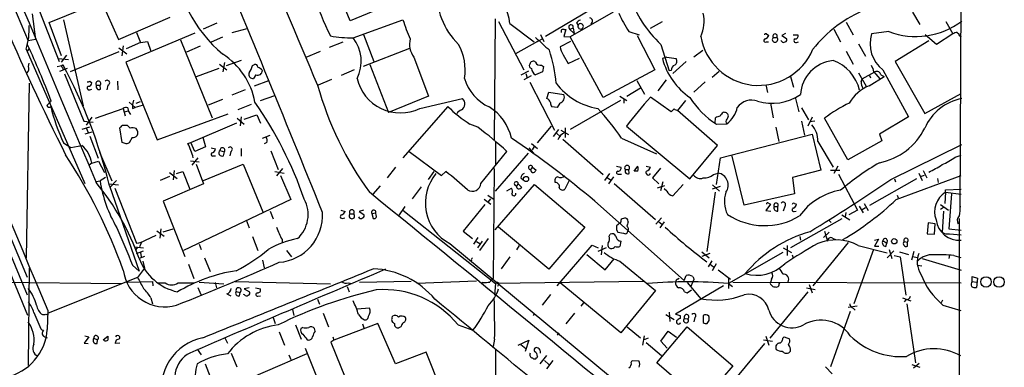
# Model space of a CAD drawing. Extents: x 17 to 1028, y 0 to 870.
# Drawn here: x 676 to 845, y 671 to 731 of the extents above; entities that cross this region are included whole.
import ezdxf

# ---------------------------------------------------------------- set-up
doc = ezdxf.new("R2010")
doc.units = 0
doc.header["$MEASUREMENT"] = 0
doc.layers.add('MAIN', color=5, linetype='CONTINUOUS')

msp = doc.modelspace()

# ---------------------------------------------------------------- linework, layer by layer
at = {"layer": 'MAIN'}
for p, q in [((616.3733, 826.516), (677.3333, 679.8733)), ((617.8127, 826.516), (677.2487, 683.3446)), ((642.112, 811.1913), (677.418, 726.948)), ((837.7767, 771.652), (837.3533, 697.8226)), ((732.7053, 730.4193), (727.8793, 742.0186)), ((690.0333, 733.7213), (692.912, 727.202)), ((741.7647, 734.1446), (732.7053, 730.4193)), ((679.3653, 732.028), (682.752, 723.392)), ((681.0587, 730.0806), (686.9853, 732.536)), ((774.2767, 732.4513), (766.2333, 727.71)), ((678.0953, 731.6046), (678.688, 727.202)), ((683.514, 730.5886), (686.9007, 715.772)), ((692.912, 727.202), (701.802, 731.012)), ((733.2133, 727.456), (741.7647, 730.5886)), ((757.5973, 730.758), (757.428, 709.93)), ((758.19, 730.25), (762.508, 721.9526)), ((777.8327, 731.8586), (770.4667, 727.6253)), ((784.2673, 729.1493), (786.2993, 730.25)), ((829.2253, 731.8586), (830.4953, 729.742)), ((834.9827, 730.25), (836.168, 728.1333)), ((683.1753, 724.408), (681.0587, 730.0806)), ((709.8453, 729.996), (707.4747, 728.98)), ((712.47, 728.3873), (715.01, 729.0646)), ((760.1373, 729.9113), (764.286, 726.7786)), ((769.7047, 728.8953), (769.366, 727.71)), ((769.4507, 728.8953), (769.7047, 728.8953)), ((770.382, 728.98), (770.9747, 729.1493)), ((770.382, 728.98), (771.144, 728.218)), ((770.9747, 729.1493), (771.144, 728.218)), ((771.5673, 729.996), (771.8213, 729.6573)), ((780.542, 728.5566), (782.32, 727.964)), ((815.7633, 728.98), (816.864, 726.7786)), ((817.88, 730.1653), (819.0653, 727.964)), ((825.1613, 728.5566), (822.198, 728.1333)), ((678.688, 727.202), (677.418, 726.948)), ((706.0353, 728.3026), (694.182, 723.3073)), ((696.0447, 728.3873), (696.722, 726.694)), ((696.722, 726.694), (697.9073, 726.8633)), ((697.9073, 726.8633), (698.5, 725.17)), ((703.58, 727.1173), (708.9987, 713.74)), ((708.914, 726.7786), (710.8613, 727.6253)), ((734.9913, 728.0486), (736.7693, 723.392)), ((764.8787, 726.8633), (761.0687, 724.7466)), ((764.8787, 726.8633), (765.6407, 727.2866)), ((765.3867, 728.0486), (765.9793, 726.8633)), ((770.5513, 726.8633), (768.7733, 725.932)), ((769.366, 727.71), (770.4667, 727.6253)), ((776.1393, 717.2113), (770.4667, 727.6253)), ((781.9813, 727.8793), (785.0293, 721.9526)), ((804.164, 728.1333), (804.5873, 727.8793)), ((805.3493, 727.5406), (805.942, 727.5406)), ((806.7887, 726.8633), (806.6193, 727.0326)), ((807.466, 728.218), (806.7887, 727.8793)), ((806.7887, 727.8793), (807.6353, 727.3713)), ((808.736, 727.964), (809.5827, 727.964)), ((832.0193, 726.948), (826.262, 723.392)), ((833.374, 726.3553), (831.4267, 727.964)), ((836.168, 728.1333), (833.374, 726.3553)), ((836.93, 728.3873), (837.184, 728.1333)), ((677.0793, 725.5086), (687.1547, 702.4793)), ((677.5873, 725.678), (677.3333, 725.2546)), ((692.9967, 725.7626), (694.3513, 724.7466)), ((693.7587, 726.1013), (693.5047, 724.408)), ((696.722, 726.694), (694.2667, 725.5933)), ((706.9667, 726.0166), (704.596, 725.0006)), ((725.17, 724.154), (727.6253, 725.17)), ((729.1493, 725.8473), (731.52, 726.7786)), ((734.9913, 722.63), (742.95, 725.678)), ((786.0453, 726.3553), (787.4847, 721.7833)), ((791.718, 724.2386), (793.242, 725.3393)), ((804.164, 726.7786), (804.5027, 726.7786)), ((809.3287, 726.694), (809.6673, 726.7786)), ((817.88, 725.17), (819.0653, 722.9686)), ((819.9967, 726.44), (821.182, 724.3233)), ((682.6673, 723.9), (684.3607, 723.7306)), ((684.022, 724.4926), (683.0907, 723.3073)), ((692.9967, 725.0853), (684.6147, 721.614)), ((711.454, 722.7146), (714.0787, 723.646)), ((743.6273, 724.154), (746.1673, 717.4653)), ((769.2813, 724.5773), (770.128, 723.0533)), ((770.128, 723.0533), (772.0753, 723.9846)), ((787.0613, 724.154), (786.2993, 723.9)), ((787.0613, 724.154), (788.67, 723.9)), ((662.3473, 721.868), (677.2487, 686.3926)), ((677.5027, 722.5453), (677.5873, 723.138)), ((682.4133, 722.5453), (683.4293, 722.7993)), ((684.1067, 722.2066), (682.8367, 721.6986)), ((683.3447, 722.376), (683.4293, 722.0373)), ((694.182, 723.3073), (699.6007, 709.93)), ((710.184, 722.2066), (706.2893, 720.7673)), ((710.2687, 722.9686), (711.5387, 721.9526)), ((711.1153, 723.2226), (710.8613, 721.614)), ((715.9413, 722.7146), (716.28, 722.884)), ((733.3827, 721.9526), (731.1813, 721.0213)), ((736.092, 722.884), (739.3093, 714.6713)), ((762.0847, 721.106), (763.3547, 721.7833)), ((765.556, 722.7993), (765.8947, 722.5453)), ((765.8947, 722.5453), (765.7253, 721.614)), ((785.0293, 721.9526), (776.1393, 717.2113)), ((787.8233, 721.868), (787.4847, 721.7833)), ((790.3633, 723.392), (788.0773, 721.36)), ((824.1453, 721.9526), (828.548, 713.9093)), ((826.262, 723.392), (831.342, 714.502)), ((683.6833, 721.2753), (686.9853, 713.1473)), ((716.534, 721.106), (716.1107, 720.5133)), ((716.28, 719.2433), (718.7353, 720.1746)), ((729.488, 720.344), (727.202, 719.328)), ((763.778, 720.9366), (762.508, 720.2593)), ((762.8467, 721.36), (763.1007, 720.598)), ((765.7253, 721.614), (764.54, 721.106)), ((781.8967, 720.1746), (783.2513, 717.804)), ((786.9767, 720.2593), (785.5373, 718.3966)), ((796.036, 721.6986), (794.8507, 720.6826)), ((808.3127, 720.852), (808.8207, 718.9893)), ((819.9967, 721.4446), (821.2667, 719.1586)), ((820.42, 719.9206), (820.5893, 720.4286)), ((820.5893, 720.4286), (822.7907, 721.614)), ((821.7747, 719.2433), (824.3993, 720.852)), ((821.8593, 721.0213), (822.0287, 720.598)), ((822.6213, 721.614), (823.6373, 720.4286)), ((823.8067, 721.106), (824.3993, 720.852)), ((677.164, 689.6946), (677.672, 719.6666)), ((688.0013, 720.0053), (688.34, 719.7513)), ((688.0013, 718.566), (688.34, 718.6506)), ((689.1867, 719.328), (689.7793, 719.328)), ((689.864, 718.6506), (689.7793, 719.328)), ((691.134, 719.328), (690.9647, 718.566)), ((692.7427, 720.0053), (692.8273, 718.566)), ((714.6713, 718.566), (712.3853, 717.6346)), ((763.524, 719.836), (767.7573, 711.6233)), ((782.574, 718.82), (780.2033, 717.3806)), ((793.6653, 719.9206), (791.718, 718.1426)), ((804.0793, 719.4126), (804.3333, 718.058)), ((695.5367, 716.788), (695.3673, 716.026)), ((708.406, 715.9413), (710.8613, 716.9573)), ((717.296, 716.7033), (719.7513, 717.55)), ((746.1673, 717.4653), (739.3093, 714.6713)), ((744.6433, 715.3486), (752.0093, 717.042)), ((766.4873, 717.042), (766.826, 718.1426)), ((766.826, 718.1426), (769.366, 717.7193)), ((779.1027, 716.7033), (770.4667, 711.708)), ((779.018, 717.4653), (780.2033, 716.7033)), ((779.6953, 716.9573), (779.6953, 716.28)), ((787.8233, 714.756), (784.2673, 717.296)), ((790.2787, 716.7033), (788.924, 715.01)), ((809.1593, 717.042), (809.752, 714.756)), ((831.342, 714.502), (837.6073, 717.8886)), ((681.3973, 716.6186), (680.6353, 715.8566)), ((689.0173, 713.6553), (693.7587, 715.3486)), ((693.7587, 715.3486), (694.0973, 714.0786)), ((694.5207, 715.4333), (694.6053, 714.9253)), ((694.7747, 716.4493), (695.7907, 715.518)), ((695.3673, 715.3486), (695.7907, 715.518)), ((696.976, 715.8566), (695.7907, 715.518)), ((695.96, 716.28), (696.722, 716.534)), ((715.6873, 716.026), (713.4013, 715.0946)), ((749.4693, 715.6873), (741.7647, 706.882)), ((768.2653, 715.518), (767.334, 715.6026)), ((768.6887, 716.28), (768.2653, 715.518)), ((788.3313, 715.264), (787.8233, 714.756)), ((795.782, 708.9986), (788.924, 715.01)), ((804.8413, 716.28), (805.3493, 713.74)), ((810.1753, 715.4333), (811.3607, 713.4013)), ((688.34, 713.8246), (687.4087, 712.47)), ((693.928, 714.756), (694.6053, 714.9253)), ((694.6053, 714.9253), (695.0287, 714.3326)), ((699.6007, 709.93), (711.7927, 714.4173)), ((713.3167, 713.6553), (714.502, 712.6393)), ((713.994, 713.9093), (713.8247, 712.3853)), ((714.502, 713.486), (716.7033, 714.248)), ((716.7033, 714.248), (717.296, 712.8086)), ((795.3587, 712.8086), (795.4433, 713.74)), ((812.038, 713.8246), (811.276, 712.3006)), ((818.134, 706.5433), (814.1547, 713.6553)), ((828.548, 713.9093), (823.5527, 710.946)), ((686.7313, 711.7926), (688.0013, 712.216)), ((686.9853, 713.1473), (688.594, 712.978)), ((687.4087, 712.0466), (687.7473, 711.2)), ((693.5893, 709.5066), (693.166, 712.0466)), ((693.5893, 712.47), (694.436, 712.47)), ((705.358, 709.5066), (713.232, 712.8933)), ((754.634, 712.1313), (753.2793, 712.6393)), ((764.8787, 709.422), (767.2493, 712.3006)), ((767.588, 710.5226), (768.5193, 711.708)), ((768.858, 711.6233), (770.2127, 710.8613)), ((769.62, 712.0466), (769.62, 710.3533)), ((780.1187, 712.3006), (791.0407, 703.2413)), ((795.6127, 712.6393), (797.3907, 712.724)), ((805.7727, 712.1313), (806.2807, 709.676)), ((810.1753, 713.1473), (810.6833, 710.7766)), ((812.4613, 713.1473), (811.6147, 713.0626)), ((688.34, 711.2846), (687.1547, 710.946)), ((688.0013, 710.6073), (689.4407, 706.7973)), ((695.2827, 710.3533), (694.7747, 709.422)), ((707.39, 710.438), (707.898, 708.7446)), ((717.6347, 710.2686), (718.9893, 710.7766)), ((768.1807, 711.0306), (768.6887, 710.6073)), ((769.1967, 710.0993), (776.1393, 704.0033)), ((779.272, 710.2686), (785.2833, 707.5593)), ((796.29, 706.882), (812.038, 710.946)), ((812.038, 710.946), (813.4773, 704.7653)), ((823.5527, 710.946), (823.976, 709.7606)), ((683.514, 709.422), (684.784, 708.66)), ((684.784, 708.66), (686.6467, 708.9986)), ((694.2667, 709.2526), (693.5893, 709.5066)), ((704.85, 709.3373), (705.358, 709.5066)), ((706.0353, 707.9826), (705.358, 709.5066)), ((707.898, 708.7446), (706.0353, 707.9826)), ((708.8293, 708.5753), (709.5913, 708.406)), ((713.994, 708.4906), (713.994, 707.136)), ((718.3967, 709.5066), (717.9733, 709.2526)), ((757.682, 709.5913), (757.682, 705.6966)), ((763.3547, 708.5753), (764.2013, 707.644)), ((763.8627, 709.3373), (764.8787, 708.4906)), ((764.286, 708.8293), (763.9473, 708.2366)), ((791.0407, 703.2413), (795.782, 708.9986)), ((812.9693, 709.676), (815.594, 705.2733)), ((823.976, 709.7606), (818.134, 706.5433)), ((825.5, 703.1566), (837.692, 709.168)), ((689.6947, 707.8133), (689.864, 707.644)), ((689.6947, 707.8133), (691.8113, 702.9026)), ((706.5433, 706.882), (705.5273, 705.612)), ((709.2527, 707.2206), (709.5913, 707.2206)), ((710.3533, 708.152), (711.1153, 707.898)), ((710.946, 707.2206), (711.1153, 707.898)), ((712.216, 707.9826), (712.0467, 707.2206)), ((719.074, 708.0673), (720.344, 704.85)), ((742.8653, 707.9826), (748.3687, 703.834)), ((755.142, 702.4793), (759.6293, 707.9826)), ((763.27, 707.644), (757.5973, 701.1246)), ((795.6127, 702.31), (796.29, 706.882)), ((800.354, 698.754), (798.2373, 707.39)), ((836.5913, 706.9666), (837.6073, 707.3053)), ((688.34, 705.9506), (687.9167, 705.612)), ((688.34, 705.9506), (689.5253, 706.2893)), ((689.5253, 706.2893), (690.5413, 704.342)), ((705.2733, 706.374), (706.7973, 706.2046)), ((706.2893, 705.7813), (707.5593, 702.3946)), ((707.5593, 702.9873), (714.3327, 705.7813)), ((714.3327, 705.7813), (717.7193, 697.5686)), ((721.106, 705.0193), (720.09, 703.7493)), ((740.4947, 705.2733), (739.0553, 703.4106)), ((757.428, 705.0193), (757.2587, 686.1386)), ((764.032, 705.2733), (763.6933, 704.85)), ((764.032, 705.2733), (764.6247, 704.7653)), ((778.4253, 705.4426), (779.1873, 705.2733)), ((779.9493, 704.85), (780.542, 704.85)), ((780.6267, 704.1726), (780.542, 704.85)), ((781.4733, 704.596), (782.066, 705.4426)), ((783.5053, 705.4426), (784.2673, 705.2733)), ((785.9607, 705.104), (784.606, 703.4106)), ((816.4407, 705.4426), (815.7633, 704.1726)), ((690.7107, 703.4953), (689.7793, 702.9026)), ((701.7173, 703.6646), (700.1087, 702.9873)), ((701.7173, 704.342), (702.9873, 703.326)), ((702.4793, 704.6806), (702.31, 703.072)), ((702.9027, 704.1726), (704.0033, 704.5113)), ((704.0033, 704.5113), (705.1887, 701.4633)), ((719.7513, 704.5113), (721.36, 704.2573)), ((720.7673, 703.834), (722.5453, 699.6853)), ((747.0987, 704.5113), (746.0827, 703.1566)), ((748.3687, 703.834), (749.1307, 704.5113)), ((762, 703.4106), (762.4233, 703.072)), ((777.24, 704.1726), (776.3933, 702.9873)), ((776.8167, 703.4953), (777.4093, 703.072)), ((777.9173, 703.58), (777.0707, 702.3946)), ((778.8487, 704.088), (779.272, 704.088)), ((782.066, 704.596), (781.4733, 704.596)), ((784.606, 703.4106), (785.7067, 702.3946)), ((795.1047, 704.0033), (795.8667, 704.2573)), ((813.4773, 704.7653), (808.6513, 703.4953)), ((808.6513, 703.4953), (808.99, 700.7013)), ((815.1707, 704.7653), (816.7793, 704.7653)), ((816.5253, 704.088), (819.8273, 697.9073)), ((829.9027, 703.2413), (821.8593, 698.6693)), ((826.1773, 703.2413), (826.3467, 702.7333)), ((826.4313, 699.6853), (837.6073, 703.834)), ((830.326, 704.2573), (830.9187, 702.9873)), ((831.2573, 703.834), (830.7493, 703.6646)), ((831.088, 704.6806), (831.6807, 703.4106)), ((833.5433, 703.326), (833.628, 702.6486)), ((689.102, 702.818), (689.7793, 702.9026)), ((691.3033, 702.3946), (692.912, 702.2253)), ((691.388, 702.056), (696.468, 687.4086)), ((692.5733, 702.9873), (691.5573, 701.8866)), ((692.3193, 701.6326), (696.0447, 692.2346)), ((707.5593, 702.3946), (700.6167, 699.4313)), ((737.87, 702.056), (736.6, 700.6166)), ((744.8973, 701.8866), (743.3733, 699.8546)), ((757.5973, 694.5206), (764.3707, 702.31)), ((759.6293, 701.2093), (760.3913, 701.6326)), ((761.5767, 702.3946), (761.238, 702.056)), ((761.5767, 702.3946), (762.1693, 701.802)), ((764.3707, 702.31), (773.0067, 694.944)), ((770.382, 703.072), (769.5353, 701.4633)), ((778.002, 702.4793), (785.114, 696.2986)), ((785.4527, 701.7173), (786.7227, 702.1406)), ((786.384, 702.7333), (785.9607, 701.2093)), ((787.0613, 701.1246), (786.638, 701.548)), ((789.8553, 702.31), (788.0773, 700.3626)), ((796.2053, 701.9713), (794.8507, 701.4633)), ((794.9353, 702.2253), (796.1207, 701.1246)), ((834.898, 701.3786), (837.6073, 701.4633)), ((755.7347, 699.77), (756.8353, 698.9233)), ((756.3273, 700.4473), (757.428, 699.6853)), ((756.412, 699.262), (756.8353, 699.8546)), ((795.3587, 700.9553), (793.9193, 690.7953)), ((808.99, 700.7013), (800.354, 698.754)), ((826.6007, 700.4473), (826.77, 700.024)), ((834.898, 700.9553), (834.8133, 699.008)), ((834.898, 700.9553), (834.898, 701.3786)), ((834.898, 700.9553), (837.6073, 700.6166)), ((835.914, 700.7013), (835.4907, 694.69)), ((700.6167, 699.4313), (704.342, 689.9486)), ((722.5453, 699.6853), (704.088, 690.9646)), ((742.1033, 698.5), (741.0027, 696.8913)), ((755.8193, 698.8386), (752.094, 694.2666)), ((774.7, 699.4313), (790.0247, 685.8)), ((804.8413, 698.9233), (804.0793, 697.8226)), ((804.5027, 699.0926), (804.8413, 698.9233)), ((805.5187, 698.5), (806.1113, 698.5)), ((806.1113, 697.738), (806.1113, 698.5)), ((807.2967, 698.5), (807.0427, 697.738)), ((808.99, 699.008), (809.3287, 698.9233)), ((820.0813, 698.5846), (820.7587, 697.3993)), ((820.5893, 697.992), (821.182, 698.3306)), ((820.928, 699.008), (821.6053, 697.8226)), ((834.0513, 698.8386), (835.406, 697.9073)), ((834.5593, 698.3306), (834.0513, 697.992)), ((718.9893, 697.738), (719.4973, 696.3833)), ((731.0967, 697.9073), (731.8587, 697.6533)), ((731.3507, 696.468), (731.774, 696.5526)), ((732.7053, 697.23), (733.298, 697.23)), ((734.9913, 697.9073), (734.2293, 697.6533)), ((734.2293, 697.6533), (735.076, 697.1453)), ((736.4307, 697.3146), (737.108, 697.3993)), ((736.4307, 697.3146), (736.6847, 696.468)), ((737.1927, 696.976), (737.108, 697.3993)), ((741.7647, 697.9073), (757.682, 685.292)), ((785.1987, 695.452), (786.13, 696.5526)), ((804.0793, 697.8226), (804.926, 697.738)), ((817.118, 696.3833), (808.3127, 691.388)), ((808.9053, 697.6533), (809.244, 697.738)), ((817.118, 697.0606), (818.4727, 696.214)), ((817.7953, 697.484), (817.7107, 696.722)), ((819.8273, 697.9073), (818.3033, 697.0606)), ((834.5593, 697.738), (834.3053, 694.0973)), ((837.2687, 696.468), (837.2687, 628.2266)), ((700.1933, 694.69), (700.024, 693.0813)), ((700.6167, 694.182), (702.31, 694.69)), ((714.8407, 696.214), (715.3487, 694.8593)), ((766.826, 687.7473), (758.19, 694.944)), ((773.0067, 694.944), (766.826, 687.7473)), ((779.018, 695.6213), (778.4253, 695.198)), ((779.1873, 695.8753), (779.018, 695.6213)), ((780.4573, 695.8753), (780.3727, 696.214)), ((785.622, 695.96), (786.2147, 695.452)), ((786.638, 695.8753), (785.876, 694.8593)), ((814.832, 696.214), (815.2553, 695.7906)), ((831.9347, 695.706), (831.7653, 693.8433)), ((833.12, 695.5366), (831.9347, 695.706)), ((833.0353, 693.7586), (833.12, 695.5366)), ((835.4907, 694.69), (837.6073, 694.436)), ((837.0993, 695.5366), (837.0993, 695.7906)), ((697.5687, 692.7426), (699.4313, 693.5893)), ((699.516, 694.3513), (700.786, 693.42)), ((715.9413, 693.3353), (716.8727, 690.9646)), ((752.094, 694.2666), (753.7027, 692.9966)), ((754.634, 693.166), (753.872, 692.0653)), ((756.412, 692.9966), (754.888, 690.9646)), ((777.1553, 693.42), (777.3247, 693.7586)), ((778.4253, 694.5206), (778.6793, 694.0973)), ((809.9213, 693.3353), (810.006, 692.7426)), ((814.9167, 694.0973), (813.9853, 693.166)), ((814.1547, 694.2666), (814.6627, 692.5733)), ((815.5093, 693.0813), (816.0173, 692.8273)), ((831.7653, 693.8433), (833.0353, 693.7586)), ((835.5753, 693.8433), (837.6073, 693.674)), ((695.706, 691.5573), (697.23, 691.388)), ((696.1293, 691.388), (695.8753, 691.0493)), ((696.8913, 692.404), (696.5527, 691.5573)), ((706.7973, 692.0653), (707.136, 691.134)), ((721.0213, 692.8273), (721.0213, 692.3193)), ((749.808, 692.15), (802.894, 648.1233)), ((754.38, 692.4886), (754.9727, 692.15)), ((755.396, 692.5733), (754.5493, 691.388)), ((761.746, 691.8113), (761.238, 691.0493)), ((768.2653, 684.8686), (774.2767, 691.896)), ((774.2767, 691.896), (775.2927, 691.388)), ((776.6473, 691.388), (775.208, 690.7953)), ((775.97, 691.8113), (775.8007, 690.2026)), ((779.1873, 692.5733), (779.018, 691.642)), ((807.0427, 691.388), (808.482, 690.626)), ((807.72, 691.8113), (807.72, 690.118)), ((818.2187, 692.3193), (812.1227, 684.8686)), ((819.912, 691.8113), (824.9073, 690.5413)), ((822.706, 692.7426), (823.3833, 692.912)), ((823.3833, 692.912), (822.706, 691.7266)), ((822.706, 691.7266), (823.468, 691.7266)), ((824.1453, 692.658), (824.8227, 692.2346)), ((824.6533, 691.642), (824.8227, 692.2346)), ((824.9073, 692.7426), (824.8227, 692.2346)), ((827.786, 692.4886), (828.3787, 692.404)), ((828.3787, 691.7266), (828.3787, 692.404)), ((696.0447, 690.4566), (697.23, 690.88)), ((697.3993, 689.9486), (696.468, 689.61)), ((696.722, 690.626), (696.8067, 689.864)), ((707.7287, 689.6946), (708.66, 687.324)), ((721.7833, 690.9646), (722.63, 689.864)), ((760.1373, 689.864), (758.6133, 687.832)), ((773.3453, 690.2873), (776.478, 687.6626)), ((793.0727, 690.7106), (794.3427, 689.6946)), ((794.4273, 690.4566), (793.0727, 689.9486)), ((806.958, 690.626), (797.6447, 685.292)), ((808.5667, 690.2026), (808.736, 689.6946)), ((822.5367, 691.134), (819.15, 681.8206)), ((824.9073, 689.6946), (826.008, 690.88)), ((825.246, 691.134), (825.6693, 689.61)), ((826.0927, 690.118), (827.1087, 689.864)), ((827.024, 690.7106), (828.548, 690.2873)), ((827.1087, 689.864), (828.1247, 683.26)), ((829.4793, 690.7953), (829.056, 689.2713)), ((829.2253, 689.9486), (830.072, 689.7793)), ((835.5753, 690.2026), (835.4907, 689.61)), ((836.3373, 690.118), (837.5227, 689.7793)), ((695.3673, 688.4246), (696.468, 687.4086)), ((697.1453, 689.102), (697.3993, 687.9166)), ((704.9347, 688.594), (705.866, 686.1386)), ((717.6347, 689.2713), (717.9733, 688.0013)), ((753.5333, 689.1866), (753.2793, 689.102)), ((776.478, 687.6626), (778.002, 689.5253)), ((779.018, 689.102), (785.114, 684.1066)), ((794.766, 689.1866), (794.1733, 688.1706)), ((794.512, 688.594), (795.1047, 688.1706)), ((795.528, 688.6786), (794.8507, 687.4933)), ((830.072, 688.4246), (830.834, 688.34)), ((830.9187, 689.61), (837.6073, 687.578)), ((677.5873, 687.9166), (677.418, 671.2373)), ((696.214, 686.308), (680.8893, 680.212)), ((697.3993, 687.9166), (696.214, 686.308)), ((790.0247, 685.8), (790.3633, 686.6466)), ((795.8667, 687.6626), (797.9833, 686.054)), ((797.6447, 686.308), (797.6447, 684.4453)), ((839.47, 685.6306), (839.47, 686.4773)), ((839.47, 686.4773), (840.4013, 686.2233)), ((661.7547, 685.6306), (693.5047, 685.292)), ((694.5207, 685.546), (698.754, 685.6306)), ((698.754, 685.6306), (698.8387, 684.8686)), ((699.6853, 685.3766), (700.9553, 685.3766)), ((703.1567, 685.3766), (705.866, 685.3766)), ((706.5433, 684.6146), (707.0513, 683.4293)), ((706.7973, 685.546), (711.0307, 685.2073)), ((709.5067, 685.4613), (709.7607, 684.53)), ((712.978, 685.6306), (729.3187, 685.2073)), ((732.1973, 684.784), (732.536, 683.8526)), ((732.3667, 685.3766), (733.044, 685.292)), ((734.314, 685.546), (743.204, 685.7153)), ((754.38, 685.7153), (744.1353, 685.292)), ((755.5653, 685.4613), (755.2267, 685.292)), ((757.682, 685.292), (757.5127, 683.26)), ((783.082, 685.6306), (757.682, 685.292)), ((758.19, 685.1226), (758.0207, 684.784)), ((779.1873, 676.8253), (768.7733, 685.3766)), ((796.798, 684.8686), (788.5853, 680.0426)), ((788.924, 686.054), (789.178, 686.2233)), ((790.5327, 685.4613), (792.9033, 682.6673)), ((791.464, 685.4613), (791.21, 684.784)), ((791.718, 685.9693), (791.464, 685.4613)), ((797.6447, 685.292), (798.322, 684.784)), ((798.4067, 685.546), (837.6073, 685.3766)), ((805.0107, 686.054), (804.8413, 685.4613)), ((805.0953, 684.9533), (805.2647, 684.784)), ((806.3653, 685.2073), (806.45, 685.3766)), ((811.53, 685.1226), (812.038, 683.6833)), ((839.47, 685.6306), (840.232, 685.546)), ((840.4013, 686.2233), (840.232, 684.6146)), ((711.5387, 683.514), (712.216, 683.1753)), ((713.1473, 683.9373), (713.8247, 683.768)), ((713.74, 683.1753), (713.8247, 683.768)), ((714.5867, 683.3446), (714.4173, 683.4293)), ((715.3487, 684.53), (714.502, 684.3606)), ((714.502, 684.3606), (715.4333, 683.8526)), ((716.4493, 684.53), (717.296, 684.3606)), ((716.8727, 683.0906), (717.296, 683.1753)), ((767.08, 683.4293), (765.6407, 681.5666)), ((785.114, 684.1066), (779.1873, 676.8253)), ((790.1093, 683.8526), (790.5327, 683.6833)), ((790.5327, 683.6833), (791.2947, 684.1913)), ((811.276, 683.8526), (804.7567, 675.894)), ((811.022, 684.53), (812.546, 684.276)), ((698.5, 682.8366), (698.754, 681.8206)), ((727.1173, 682.5826), (727.456, 681.736)), ((772.7527, 681.99), (772.3293, 681.3973)), ((819.7427, 681.3973), (818.2187, 681.1433)), ((827.532, 682.8366), (828.9713, 682.3286)), ((828.1247, 682.498), (827.786, 682.1593)), ((828.294, 681.8206), (829.7333, 671.6606)), ((834.39, 682.4133), (834.136, 681.99)), ((834.4747, 681.5666), (837.5227, 680.6353)), ((678.434, 680.2966), (679.6193, 677.5026)), ((680.8047, 680.6353), (680.72, 677.418)), ((722.7993, 680.8046), (723.0533, 679.7886)), ((728.0487, 680.212), (728.98, 677.8413)), ((736.0073, 681.0586), (733.8907, 680.8893)), ((739.902, 679.3653), (739.9867, 679.704)), ((764.3707, 680.1273), (764.1167, 679.7886)), ((771.2287, 680.212), (769.7047, 678.3493)), ((786.892, 679.958), (788.3313, 679.1113)), ((787.4847, 680.3813), (787.5693, 678.7726)), ((789.3473, 679.7886), (789.3473, 679.2806)), ((793.3267, 679.7886), (793.3267, 678.6033)), ((818.5573, 680.466), (815.1707, 670.9833)), ((819.0653, 681.0586), (819.404, 680.72)), ((719.4973, 679.45), (719.836, 678.434)), ((723.3073, 678.18), (724.3233, 675.7246)), ((737.4467, 678.434), (729.9113, 675.5553)), ((734.822, 678.3493), (735.076, 677.672)), ((740.4947, 671.4913), (737.4467, 678.434)), ((741.426, 677.8413), (741.0873, 677.672)), ((751.2473, 678.18), (753.7873, 677.2486)), ((780.288, 677.8413), (782.574, 675.9786)), ((785.368, 671.6606), (790.5327, 677.8413)), ((790.1093, 679.2806), (790.702, 679.196)), ((790.5327, 677.8413), (798.4067, 671.1526)), ((791.8873, 679.45), (791.718, 678.688)), ((794.004, 678.434), (794.3427, 678.942)), ((680.2967, 676.148), (680.72, 675.9786)), ((687.832, 676.148), (687.07, 675.0473)), ((687.1547, 676.3173), (687.832, 676.148)), ((690.2873, 675.64), (691.134, 676.2326)), ((693.166, 675.894), (693.166, 676.148)), ((720.5133, 676.9946), (721.4447, 674.7086)), ((724.5773, 677.7566), (724.2387, 677.5873)), ((726.694, 677.0793), (726.6093, 677.5873)), ((729.742, 676.148), (729.9113, 675.5553)), ((768.5193, 676.8253), (768.2653, 676.402)), ((783.1667, 676.3173), (782.9127, 674.7086)), ((786.0453, 675.386), (787.3153, 677.0793)), ((787.3153, 677.0793), (788.7547, 676.0633)), ((804.0793, 676.2326), (804.5873, 674.7086)), ((806.958, 675.894), (807.212, 676.148)), ((807.212, 676.148), (808.1433, 675.8093)), ((687.07, 675.0473), (687.7473, 674.9626)), ((688.6787, 675.894), (689.356, 675.64)), ((689.2713, 674.9626), (689.356, 675.64)), ((690.5413, 675.4706), (690.4567, 675.64)), ((693.166, 675.0473), (692.404, 674.9626)), ((711.2, 675.9786), (711.6233, 675.0473)), ((725.2547, 675.7246), (725.5087, 675.5553)), ((729.9113, 675.5553), (729.4033, 675.2166)), ((729.4033, 675.2166), (735.1607, 660.9926)), ((757.5127, 675.7246), (757.2587, 674.4546)), ((761.5767, 674.7086), (763.3547, 675.5553)), ((762, 674.7933), (762.8467, 674.116)), ((763.3547, 675.5553), (762.762, 673.608)), ((783.844, 675.894), (782.9973, 675.5553)), ((783.5053, 675.132), (786.13, 672.9306)), ((787.146, 674.2006), (786.0453, 675.386)), ((803.8253, 674.9626), (798.83, 668.9513)), ((803.656, 675.64), (805.18, 675.386)), ((706.4587, 674.0313), (707.136, 673.0153)), ((725.2547, 673.1846), (709.8453, 666.5806)), ((712.3007, 673.354), (713.232, 670.9833)), ((722.2067, 673.0153), (722.5453, 672.2533)), ((725.0007, 674.2006), (728.8953, 664.3793)), ((745.744, 673.5233), (740.4947, 671.4913)), ((748.538, 666.496), (745.744, 673.5233)), ((757.682, 673.9466), (757.5973, 633.222)), ((764.8787, 672.7613), (764.7093, 672.5073)), ((765.302, 671.4913), (766.4873, 672.9306)), ((707.8133, 671.4913), (708.66, 669.29)), ((766.064, 672.084), (766.826, 671.4066)), ((767.5033, 672.084), (766.4027, 670.6446)), ((780.9653, 671.7453), (781.1347, 672.084)), ((781.1347, 672.084), (782.2353, 671.9993)), ((794.0887, 664.21), (785.368, 671.6606)), ((798.4067, 671.1526), (791.2947, 662.94)), ((829.1407, 671.4066), (830.4953, 670.8986)), ((830.4107, 671.576), (829.3947, 670.7293)), ((814.324, 670.9833), (815.4247, 669.798))]:
    msp.add_line(p, q, dxfattribs=at)
for centre, radius in [((762.8972, 703.227), 0.4496), ((826.1103, 692.5442), 0.4538), ((841.8593, 685.5635), 0.895), ((844.0922, 685.5511), 0.9087)]:
    msp.add_circle(centre, radius, dxfattribs=at)
for centre, radius, start, end in [((23631.5631, 10306.625), 24887.6875, 202.34340745, 202.7541145), ((8961.0849, 4200.8637), 8981.27, 202.16553234, 202.92346397), ((2547.4014, 1496.6091), 1979.2928, 201.5226905, 203.123009), ((1118.1637, 924.1361), 485.3915, 200.364185, 206.521827), ((-3600.0238, -1049.1857), 4667.1547, 21.9777942, 22.6215165), ((826.7122, 774.1191), 107.8492, 197.127672, 205.437752), ((726.117, 742.9113), 23.786, 184.193377, 230.105698), ((759.797, 735.1674), 12.2192, 176.058604, 226.150928), ((750.7685, 728.8509), 9.4286, 6.457495, 48.592443), ((800.6215, 741.7923), 21.2313, 199.65052, 226.642834), ((829.8053, 711.4568), 22.586, 112.212844, 141.526951), ((769.0548, 739.1896), 28.6134, 197.493248, 204.581917), ((772.3236, 729.6931), 0.8147, 95.557346, 158.173778), ((773.6936, 730.3393), 0.6093, 302.696237, 74.805088), ((796.0217, 738.9477), 18.6439, 202.912006, 213.872384), ((787.0457, 730.3454), 6.4232, 335.776485, 12.077064), ((829.8036, 740.8841), 13.1727, 249.364589, 306.787342), ((666.4805, 728.8972), 11.1273, 342.270119, 3.479848), ((769.2813, 728.5567), 0.3786, 63.421413, 206.578587), ((770.6102, 729.3032), 0.3956, 337.109448, 234.775448), ((772.3011, 729.488), 0.5088, 160.564338, 303.683821), ((772.2501, 729.4224), 0.4889, 312.961098, 151.285727), ((733.4062, 752.2417), 24.7865, 260.508074, 269.554092), ((728.2346, 723.4658), 6.3804, 332.435315, 38.710577), ((746.5404, 726.3274), 3.6346, 164.697734, 216.725812), ((1316.049, 1319.1134), 808.7772, 227.0073344, 227.2365178), ((802.8292, 729.3701), 10.0638, 189.4948, 337.436849), ((804.011, 727.0098), 0.2773, 93.370101, 303.495185), ((804.037, 727.964), 0.2117, 53.124688, 180), ((803.2748, 728.599), 1.4969, 298.746399, 331.262154), ((805.6456, 727.1786), 0.4678, 129.30061, 50.689914), ((805.6457, 727.7717), 0.3758, 322.047452, 217.943172), ((807.1235, 727.0904), 0.4046, 214.14965, 309.584353), ((807.3107, 727.1596), 0.3875, 280.497939, 33.11188), ((809.2016, 726.9903), 0.3223, 113.184586, 293.217258), ((809.1229, 727.7796), 0.4954, 264.416009, 21.852954), ((827.6917, 726.467), 5.7408, 163.126869, 231.847706), ((837.0149, 726.8627), 1.527, 93.187323, 123.684864), ((837.6074, 728.1334), 0.4234, 180.013532, 269.986468), ((555.1535, 669.1449), 134.8749, 20.608659, 25.058645), ((742.9861, 721.8945), 9.4632, 351.607458, 28.124058), ((740.8771, 716.9394), 27.3552, 5.72166, 17.882613), ((771.214, 726.0746), 2.4449, 183.343754, 217.765635), ((703.879, 714.0328), 12.7174, 10.953677, 56.699169), ((764.1359, 722.8264), 0.6282, 49.959683, 166.917197), ((797.8291, 727.0482), 11.9519, 195.272273, 235.390619), ((788.0076, 723.4732), 0.788, 301.216895, 32.794642), ((816.1933, 717.3946), 6.1958, 95.550759, 176.995961), ((813.2448, 716.8496), 7.111, 13.26548, 70.709155), ((676.4582, 722.2067), 1.098, 316.047932, 17.961359), ((683.3869, 722.5877), 0.2158, 78.66924, 258.726505), ((607.2539, 681.6742), 86.5677, 13.617767, 28.363446), ((711.7174, 723.9123), 4.3904, 325.801392, 344.16915), ((716.4117, 722.4418), 0.4614, 2.33528, 106.58506), ((716.8304, 721.8539), 0.8044, 248.381098, 1.004336), ((715.7708, 720.2575), 2.4633, 40.828607, 63.427667), ((763.9791, 722.7146), 0.5212, 150.83328, 257.094377), ((765.1051, 722.2125), 1.2424, 180.272088, 242.94617), ((765.309, 723.5753), 0.8144, 199.213679, 287.656219), ((788.7752, 721.9165), 0.9531, 112.140777, 182.91674), ((819.4755, 721.0358), 3.1985, 10.414759, 31.659608), ((689.483, 719.6243), 0.419, 315, 225), ((690.9826, 719.7436), 0.4423, 290.016307, 143.725967), ((715.9739, 721.1788), 0.6794, 156.967522, 281.6159), ((741.3109, 722.1863), 7.6065, 192.705774, 295.982607), ((759.7468, 722.6115), 7.6906, 195.832622, 245.694159), ((823.1293, 721.0212), 0.6827, 7.135426, 119.734471), ((687.8743, 718.8623), 0.3224, 113.200924, 293.200924), ((687.7049, 720.3863), 0.4827, 254.757375, 307.88123), ((687.7614, 719.7372), 0.5788, 268.604026, 1.395974), ((689.61, 719.074), 0.4937, 149.034253, 300.959776), ((782.9454, 735.0044), 57.9873, 195.684618, 215.957293), ((776.9519, 726.2368), 11.027, 216.571752, 260.900549), ((824.4251, 712.7973), 6.9696, 112.350981, 150.020086), ((823.5742, 720.0689), 3.1577, 182.691875, 203.297943), ((751.1327, 716.1371), 1.2599, 304.155528, 45.910095), ((766.0502, 716.0616), 1.0735, 16.395565, 65.97085), ((768.4676, 717.2631), 1.0076, 282.674975, 26.921079), ((850.1416, 658.3681), 88.3851, 138.185755, 142.396093), ((803.4867, 725.0853), 14.7276, 212.319617, 237.680384), ((801.6492, 713.719), 3.0642, 71.134584, 144.048237), ((805.1665, 724.9083), 8.6662, 253.050047, 303.947701), ((839.3535, 708.4563), 8.745, 100.952465, 156.366608), ((681.0189, 715.9518), 0.3952, 193.937797, 318.004169), ((714.8879, 723.9645), 34.5804, 193.848819, 204.868771), ((694.1983, 714.8637), 0.6545, 60.489651, 132.194781), ((864.7172, 715.6873), 169.3502, 179.885409, 180.114592), ((659.2118, 676.9493), 69.4745, 19.176302, 34.649457), ((765.3963, 731.6909), 22.5784, 225.13745, 237.543249), ((752.1997, 713.777), 1.3658, 105.269468, 152.042754), ((752.0305, 708.3243), 8.5839, 13.091424, 57.984075), ((768.6046, 716.4495), 1.527, 183.187323, 213.684864), ((742.5777, 685.0788), 44.5084, 34.46871, 42.850826), ((788.983, 715.9661), 0.9579, 227.132054, 266.468811), ((794.4508, 716.5576), 4.8311, 307.483772, 347.573331), ((828.5783, 695.1182), 23.4875, 115.712779, 127.886259), ((796.2902, 712.4694), 1.527, 93.187323, 123.684864), ((798.3249, 712.9334), 2.3701, 132.840564, 153.417651), ((796.8827, 713.9093), 0.7806, 12.526419, 102.533584), ((797.6557, 713.105), 0.4641, 124.820083, 235.179917), ((796.6877, 714.138), 0.9588, 317.155503, 356.448267), ((692.8694, 712.7664), 0.7785, 292.394546, 337.621867), ((821.6899, 839.2159), 179.6053, 224.885409, 225.114592), ((695.3698, 710.9335), 1.1132, 57.980431, 112.489602), ((695.2756, 711.1748), 0.9808, 330.51018, 45.747707), ((700.694, 642.1024), 88.3944, 48.184729, 52.394614), ((809.1917, 709.9613), 3.7884, 355.680985, 43.199834), ((821.4818, 716.8391), 11.0004, 280.850983, 333.681857), ((695.3795, 711.3388), 0.9902, 264.39016, 319.217958), ((717.5392, 709.8982), 0.9427, 335.45494, 34.934259), ((657.832, 559.9929), 181.9373, 50.032498, 55.687469), ((770.5015, 709.1101), 2.3024, 114.811987, 159.139009), ((683.4125, 705.2075), 4.9832, 8.575964, 49.532395), ((736.8707, 582.3374), 133.8752, 108.327138, 108.556321), ((690.5786, 702.5199), 15.8161, 16.009736, 25.53365), ((708.7809, 708.4846), 0.8142, 291.80141, 354.460259), ((710.7844, 708.1752), 0.4317, 320.046576, 183.080448), ((712.1089, 708.3536), 0.3862, 286.102331, 144.964223), ((604.0724, 655.1173), 95.3799, 19.897013, 33.233142), ((709.0997, 707.4518), 0.2773, 93.390728, 303.495185), ((710.7126, 707.7264), 0.557, 130.171724, 294.77083), ((828.2509, 719.2869), 14.8779, 294.012696, 304.096587), ((763.682, 705.2062), 0.3564, 10.852736, 271.817028), ((764.1308, 704.7795), 0.4431, 170.845888, 279.154112), ((778.7277, 705.0888), 0.4952, 264.390726, 21.872304), ((780.2457, 705.1463), 0.4191, 315, 224.990333), ((780.3868, 704.6101), 0.499, 151.262153, 298.737847), ((781.2191, 705.0193), 0.9468, 333.443068, 26.556932), ((783.2936, 705.5697), 1.0178, 286.930557, 343.069443), ((848.4663, 663.8003), 49.0355, 120.535523, 130.126521), ((825.9649, 718.0169), 14.8779, 294.012696, 304.096587), ((753.5227, 699.1275), 7.9048, 140.339575, 241.969937), ((708.3839, 652.2752), 66.2489, 47.833408, 52.043967), ((762.7407, 703.446), 0.7415, 101.51299, 182.736234), ((763.9049, 705.0619), 0.7785, 292.378134, 337.605454), ((768.4178, 702.9873), 0.5966, 96.5258, 214.593107), ((768.8036, 704.6379), 1.151, 246.791605, 309.46907), ((778.6956, 704.3192), 0.2773, 93.370101, 303.512416), ((783.8863, 704.3166), 0.4073, 136.681467, 339.295776), ((792.8187, 704.7936), 1.4734, 216.432795, 290.169164), ((793.3827, 706.2057), 2.7957, 268.852229, 308.020939), ((795.4595, 702.1614), 2.1351, 325.605085, 79.005313), ((660.1375, 943.7729), 291.9605, 301.253645, 304.498625), ((655.6356, 675.1422), 43.3198, 19.510334, 39.417159), ((711.7893, 706.2432), 22.2621, 188.630284, 210.754363), ((753.6675, 702.6174), 1.4809, 236.772418, 354.649351), ((759.6671, 701.0972), 0.9006, 333.921483, 36.475463), ((761.2207, 702.412), 0.3564, 357.201815, 272.782129), ((761.6866, 701.9882), 0.4537, 171.405541, 255.982133), ((761.5179, 702.5035), 0.9573, 273.521453, 312.879217), ((767.9032, 701.9196), 0.7294, 343.898153, 88.153656), ((769.1649, 701.9396), 0.6034, 201.619776, 307.870819), ((719.9433, 697.135), 5.553, 311.819563, 28.32801), ((-3294.6847, -4270.7451), 6400.3346, 50.28397735, 50.96738277), ((760.8207, 700.6952), 0.3448, 178.986168, 15.269694), ((788.4587, 701.9295), 1.6127, 209.941869, 256.319642), ((801.8209, 699.3485), 4.8722, 160.743918, 206.884807), ((818.7505, 690.4733), 10.9839, 99.889648, 144.245842), ((836.9669, 697.6098), 3.9335, 121.733177, 200.783807), ((804.3757, 698.9233), 0.2117, 53.124688, 180), ((805.815, 698.7311), 0.3758, 322.047452, 217.952548), ((805.9783, 698.246), 0.5251, 151.072569, 284.671367), ((807.0427, 698.8386), 0.4234, 306.875312, 143.132809), ((808.863, 697.9497), 0.2993, 98.124688, 278.121983), ((808.8207, 698.8175), 0.2549, 48.372062, 175.251293), ((808.5182, 699.0021), 0.8143, 291.805329, 354.446932), ((792.0517, 735.9998), 50.007, 300.307546, 313.432204), ((879.7617, 693.4979), 42.6283, 173.146743, 175.434171), ((719.8804, 697.0055), 8.0977, 274.482711, 3.387609), ((731.3083, 696.7643), 0.2993, 98.124688, 278.143638), ((730.5466, 698.3727), 1.4964, 298.735138, 331.264862), ((733.0016, 696.8723), 0.4645, 129.636576, 50.353926), ((733.0017, 697.5263), 0.4191, 315, 224.990333), ((734.5522, 696.9124), 0.4497, 205.043828, 306.864802), ((734.7514, 696.9336), 0.3875, 280.497939, 33.11188), ((736.7482, 697.5263), 0.3816, 340.558299, 213.694232), ((736.854, 696.8067), 0.3787, 243.441716, 26.558284), ((779.6295, 696.007), 0.4614, 92.33528, 196.58506), ((779.8647, 695.9599), 0.568, 26.574073, 116.56054), ((803.8562, 706.7618), 11.5409, 236.434269, 301.21152), ((837.9741, 696.1152), 1.0488, 132.267809, 213.480982), ((2302.6807, 1368.9639), 1745.4484, 202.7187003, 202.9478841), ((731.5016, 698.7016), 12.0143, 198.225628, 209.271013), ((947.7752, 694.8593), 169.3502, 179.885409, 180.114592), ((783.1306, 694.5609), 2.979, 153.817718, 169.31359), ((779.8837, 694.6091), 0.597, 324.992255, 57.630393), ((853.1115, 767.2781), 98.1248, 227.490439, 232.898127), ((837.2659, 696.7392), 4.0111, 187.52366, 274.882502), ((727.046, 676.2485), 17.0897, 101.475559, 119.422642), ((776.1815, 692.9543), 1.0794, 318.18441, 25.558508), ((777.6634, 693.0812), 0.7574, 26.575202, 116.565051), ((779.1873, 693.4199), 0.8466, 179.993232, 270), ((842.8142, 1011.4699), 323.788, 258.575479, 258.804663), ((779.9493, 694.2667), 0.4234, 270, 359.986468), ((817.7346, 672.6048), 22.4283, 105.834826, 140.120344), ((815.213, 692.6156), 0.5519, 57.533584, 184.395521), ((824.534, 692.6311), 0.3896, 16.630222, 176.041155), ((828.1157, 692.6796), 0.381, 313.659868, 210.084336), ((835.1943, 695.2405), 1.4482, 232.129874, 285.253037), ((695.8749, 695.2839), 3.054, 273.187219, 303.683824), ((777.5703, 691.9383), 0.6551, 153.110319, 255.772842), ((777.5533, 692.0058), 0.7171, 258.415852, 329.515821), ((778.5947, 692.6577), 1.1004, 247.370923, 292.624271), ((859.7236, 609.3784), 95.0637, 119.460333, 123.469464), ((816.084, 684.6695), 8.103, 61.808722, 112.605669), ((824.738, 692.3194), 0.6826, 150.261365, 262.872902), ((828.1368, 692.1499), 0.4876, 136.005377, 299.746339), ((698.8901, 715.0249), 31.0041, 297.377316, 309.594772), ((753.872, 689.3559), 0.3787, 116.558284, 206.558284), ((781.6282, 696.9125), 8.2351, 229.762825, 251.520828), ((833.9768, 689.0102), 3.9269, 158.387166, 212.494581), ((832.5657, 686.883), 3.3331, 84.830938, 136.281239), ((833.7133, 653.7112), 36.5012, 85.877567, 91.330121), ((705.095, 692.8394), 9.2116, 200.522703, 257.31373), ((509.2876, 1169.1952), 524.6603, 291.655772, 293.740514), ((802.4708, 693.5891), 6.885, 253.568898, 314.502167), ((700.9098, 688.4954), 7.2097, 187.310428, 286.046588), ((1162.4159, 939.3868), 530.465, 208.495427, 208.7246), ((718.0022, 658.2962), 29.598, 99.440777, 120.293725), ((4320.3121, -7722.6057), 9141.1846, 113.06651006, 113.29569338), ((-2241.31, 8005.574), 7900.4937, 291.91494843, 292.14413144), ((735.9795, 673.117), 14.7319, 39.980407, 87.256263), ((790.7867, 685.3769), 1.3384, 55.298349, 108.441717), ((918.6407, 728.5508), 133.8752, 198.317001, 198.54617), ((804.4528, 686.6504), 0.8167, 313.089691, 38.122947), ((805.3501, 686.5624), 1.6431, 11.878242, 55.50333), ((807.0914, 685.9949), 0.9155, 330.637815, 98.378817), ((842.9691, 691.6618), 13.1935, 201.153996, 229.921751), ((702.056, 686.9963), 1.9583, 235.801137, 304.198863), ((713.5541, 684.1253), 0.4481, 307.13835, 204.803715), ((732.0281, 686.4211), 1.098, 226.047932, 287.961359), ((755.8616, 688.8054), 3.3572, 264.936598, 283.863223), ((757.9784, 684.8261), 1.4969, 118.737847, 151.253601), ((757.936, 685.2073), 0.2678, 341.558284, 161.558284), ((790.702, 598.4878), 87.0814, 85.427152, 94.572848), ((789.5167, 685.3767), 0.9467, 169.69786, 243.432242), ((789.0343, 685.6135), 0.454, 104.057665, 188.549485), ((789.2288, 683.6326), 0.9076, 14.028588, 98.58633), ((805.2223, 685.3343), 0.4016, 161.565051, 251.565051), ((805.8149, 686.2642), 1.5791, 249.609571, 277.70781), ((805.9167, 685.1395), 0.4537, 284.030118, 8.594459), ((840.0766, 685.1424), 0.7787, 141.172412, 207.404188), ((839.9781, 685.5464), 0.9658, 232.133342, 285.242111), ((671.5781, 679.7263), 7.5082, 14.18801, 38.940353), ((690.9601, 678.1898), 8.8568, 31.645306, 44.934129), ((711.2056, 684.5639), 1.1015, 287.602583, 353.818923), ((713.5526, 683.641), 0.5021, 143.830829, 291.9201), ((714.9214, 683.5716), 0.4045, 214.145878, 309.613322), ((715.1088, 683.6409), 0.3874, 280.48609, 33.119959), ((716.8304, 683.387), 0.2993, 98.143638, 278.121983), ((716.8364, 684.1761), 0.4952, 264.390726, 21.872304), ((755.0938, 607.3997), 78.8505, 103.122035, 116.148868), ((738.5106, 667.8369), 16.4074, 39.079037, 94.607157), ((751.2201, 686.6772), 7.3448, 314.981797, 341.614635), ((795.3996, 696.5261), 14.0818, 259.789155, 290.599238), ((801.1429, 679.8907), 3.5429, 13.537312, 102.866128), ((828.1599, 683.2389), 0.7418, 267.279935, 348.467387), ((673.6783, 678.9111), 4.9534, 16.242669, 40.976678), ((681.3187, 681.9961), 2.4986, 189.898124, 234.656118), ((715.5459, 674.0189), 19.524, 17.709689, 25.189518), ((-3142.1288, -4043.4847), 6120.7123, 50.10603458, 50.5467514), ((725.1596, 697.9281), 35.3155, 324.157166, 332.245094), ((613.4294, 677.5022), 144.0943, 359.29316, 2.087925), ((819.2136, 681.7854), 0.7417, 177.279935, 258.467387), ((680.0428, 680.8892), 0.9465, 259.683783, 296.559637), ((680.6353, 680.2331), 0.2549, 228.372062, 355.251293), ((736.3075, 681.2974), 2.544, 211.769511, 243.2053), ((735.2453, 679.6193), 0.5987, 261.876665, 8.132809), ((734.9652, 680.501), 1.1819, 317.599138, 28.150051), ((740.3905, 678.9942), 0.8166, 41.435426, 119.635229), ((741.5431, 678.7601), 0.9444, 46.930876, 124.905041), ((852.4712, 870.4304), 200.8206, 251.450478, 251.679643), ((790.4479, 679.5346), 0.4233, 306.886139, 216.875312), ((791.6998, 679.7705), 0.3713, 300.328633, 149.671367), ((793.7434, 679.207), 0.7154, 44.003258, 125.62053), ((792.7745, 679.1534), 1.5824, 352.322568, 20.362373), ((808.5666, 681.8206), 4.1287, 195.460449, 298.142853), ((673.1245, 675.5026), 5.3461, 353.290664, 36.57217), ((721.9379, 665.2876), 12.9905, 97.047771, 142.561833), ((725.9971, 677.0467), 0.8167, 41.445945, 119.63176), ((740.4863, 679.069), 0.6551, 153.110319, 255.772842), ((740.9434, 678.2901), 0.6346, 166.894405, 283.105595), ((743.0536, 677.4357), 1.6774, 135.886457, 166.006836), ((741.7011, 679.1537), 0.57, 285.069981, 31.322346), ((789.0775, 678.688), 0.3645, 152.324187, 346.562353), ((789.6856, 678.1805), 1.1509, 107.093579, 143.981411), ((790.3634, 678.942), 0.4233, 126.886139, 36.875312), ((793.7923, 679.0265), 0.6292, 222.268789, 289.661787), ((813.5407, 672.9523), 6.0407, 33.852643, 120.069706), ((671.7403, 678.0084), 8.9991, 281.978473, 356.238314), ((680.0307, 677.7084), 0.46, 206.576192, 271.494983), ((680.4998, 676.7745), 0.6586, 133.954124, 252.038241), ((689.0853, 675.9481), 0.4102, 311.30289, 187.578952), ((860.4839, 675.8939), 169.3502, 179.885409, 180.114558), ((692.785, 675.9087), 0.4499, 32.132272, 147.867728), ((725.043, 677.2909), 0.8572, 159.770189, 237.090466), ((725.0853, 679.1962), 1.5266, 250.563296, 289.436704), ((936.6061, 845.51), 271.1024, 218.54687, 218.776037), ((725.5439, 676.2962), 0.7417, 267.279935, 348.474956), ((728.5763, 675.6619), 2.3563, 143.019707, 168.094435), ((827.3026, 685.1774), 12.4492, 225.373605, 274.176676), ((679.5682, 674.1272), 1.3602, 146.49686, 250.37281), ((689.1745, 675.5553), 0.6004, 145.661518, 279.275676), ((690.7105, 676.4028), 0.9474, 259.712463, 296.551529), ((523.1328, 717.6278), 174.5653, 345.853137, 346.082312), ((692.5146, 676.5955), 0.9573, 273.51548, 312.879217), ((709.2019, 667.2596), 8.9052, 101.739577, 193.200585), ((806.5093, 674.3276), 0.7552, 107.621532, 210.300129), ((806.2313, 675.7811), 0.7355, 273.851386, 8.830866), ((806.7889, 675.5129), 1.3865, 328.733619, 12.344134), ((806.8067, 673.8316), 1.5124, 354.726684, 39.483985), ((707.3337, 669.1548), 4.7153, 117.058472, 223.595068), ((712.9514, 660.4111), 12.8424, 95.93589, 120.369159), ((764.1026, 673.0718), 0.5689, 150.257617, 262.871236), ((764.7093, 673.862), 0.4233, 53.124688, 216.875312), ((763.7777, 672.6765), 1.1042, 4.404277, 57.518859), ((764.6671, 673.5233), 0.7392, 346.760812, 66.379055), ((806.7253, 675.2594), 1.5738, 236.528032, 275.396151), ((807.593, 674.1584), 0.8573, 212.911514, 327.088486), ((832.9366, 665.0412), 9.0525, 59.561508, 121.480662), ((712.4101, 669.4531), 6.2908, 161.094999, 196.358752), ((764.3707, 672.7613), 0.4233, 216.867191, 323.124688), ((780.1329, 671.5618), 0.8524, 298.681808, 12.43184), ((781.1773, 671.3643), 1.2339, 337.826965, 30.97172)]:
    msp.add_arc(centre, radius, start, end, dxfattribs=at)

doc.saveas('drawing.dxf')
